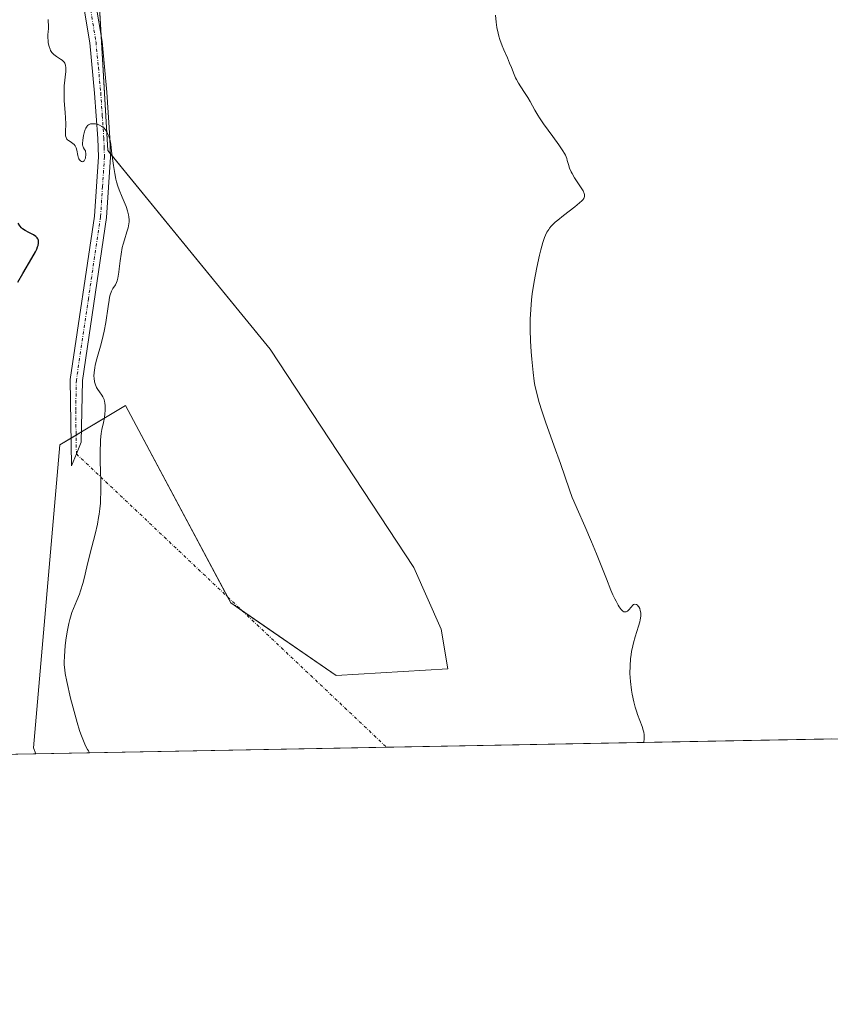
# Model space of a CAD drawing. Units: metres. Extents: x 628895 to 632326, y 4676411 to 4678787.
# Drawn here: x 631146 to 631279, y 4676411 to 4676572 of the extents above; entities that cross this region are included whole.
import ezdxf

# ---------------------------------------------------------------- set-up
doc = ezdxf.new("R2010")
doc.units = ezdxf.units.M
doc.header["$MEASUREMENT"] = 0
doc.linetypes.add('TRAZO_Y_PUNTO', pattern=[1, 0.5, -0.25, 0, -0.25])
for name, color, linetype, lineweight in [('Camino', 19, 'Continuous', 0), ('Camino Cxs', 19, 'Continuous', 0), ('Camino eje', 39, 'TRAZO_Y_PUNTO', 13), ('Camino eje virtual', 6, 'TRAZO_Y_PUNTO', 0), ('Comarca CxS', 133, 'Continuous', 0), ('Comunidad Autónoma CxS', 142, 'Continuous', 0), ('Cultivos herbáceos CxS', 92, 'Continuous', 0), ('Curva de nivel maestra', 36, 'Continuous', 30), ('Curva de nivel normal', 36, 'Continuous', 0), ('Espacio natural protegido CxS', 2, 'Continuous', 0), ('Municipio CxS', 142, 'Continuous', 0), ('Provincia CxS', 1, 'Continuous', 0), ('Suelo desnudo', 252, 'Continuous', 0), ('Suelo desnudo CxS', 43, 'Continuous', 0)]:
    doc.layers.add(name, color=color, linetype=linetype, lineweight=lineweight)

# ---------------------------------------------------------------- blocks, each defined once
blk = doc.blocks.new('*U153')
at = {"layer": 'Cultivos herbáceos CxS', "color": 92, "linetype": 'Continuous', "lineweight": 0}
blk.add_polyline3d([(631494.58, 4676458.22, 419.62), (631148.4, 4676451.79, 429.75), (631147.99, 4676452.76, 429.76), (631152.31, 4676502.38, 429.33), (631163.09, 4676508.86, 430.42), (631180.34, 4676476.49, 431.63), (631197.59, 4676464.62, 432.37), (631215.92, 4676465.7, 431.95), (631214.84, 4676472.18, 431.91), (631210.36, 4676482.31, 432.07), (631186.82, 4676518.07, 432.24), (631160.16, 4676550.6, 430.03), (631156.44, 4676615.13, 430.54)], dxfattribs=at)
blk = doc.blocks.new('*U155')
at = {"layer": 'Suelo desnudo CxS', "color": 43, "linetype": 'Continuous', "lineweight": 0}
blk.add_polyline3d([(631156.44, 4676615.13, 430.54), (631160.16, 4676550.6, 430.03), (631186.82, 4676518.07, 432.24), (631210.36, 4676482.31, 432.07), (631214.84, 4676472.18, 431.91), (631215.92, 4676465.7, 431.95), (631197.59, 4676464.62, 432.37), (631180.34, 4676476.49, 431.63), (631163.09, 4676508.86, 430.42), (631152.31, 4676502.38, 429.33), (631147.99, 4676452.76, 429.76), (631148.4, 4676451.79, 429.75), (630954.55, 4676448.19, 420.27)], dxfattribs=at)
blk = doc.blocks.new('*U177')
at = {"layer": 'Curva de nivel maestra', "color": 36, "linetype": 'Continuous', "lineweight": 30}
blk.add_polyline3d([(631145.42, 4676529.05, 425), (631146.25, 4676530.48, 425), (631147.75, 4676533, 425), (631148.31, 4676534.02, 425), (631148.52, 4676534.46, 425), (631148.67, 4676534.84, 425), (631148.74, 4676535.06, 425), (631148.82, 4676535.45, 425), (631148.83, 4676535.62, 425), (631148.8, 4676535.91, 425), (631148.7, 4676536.15, 425), (631148.61, 4676536.29, 425), (631148.36, 4676536.53, 425), (631148.01, 4676536.77, 425), (631147.22, 4676537.2, 425), (631146.64, 4676537.51, 425), (631146.21, 4676537.8, 425), (631146.02, 4676537.97, 425), (631145.76, 4676538.29, 425), (631145.5, 4676538.72, 425)], dxfattribs=at)

msp = doc.modelspace()

# ---------------------------------------------------------------- linework, layer by layer
at = {"layer": 'Camino', "color": 19, "linetype": 'Continuous', "lineweight": 0}
for points in [[(631155.03, 4676500.9, 429.61), (631154.25, 4676498.94, 429.5), (631154.03, 4676513.07, 429.68), (631157.99, 4676539.86, 429.66), (631158.63, 4676549.58, 429.97), (631158.53, 4676552.58, 430.03), (631158.02, 4676560, 430.16), (631157.26, 4676568.23, 430.23), (631153.28, 4676591.77, 430.3)], [(631155.26, 4676592.07, 430.3), (631159.24, 4676568.49, 430.26), (631160.02, 4676560.16, 430.23), (631160.53, 4676552.68, 430.12), (631160.63, 4676549.54, 430), (631159.99, 4676539.63, 429.7), (631156.03, 4676512.91, 429.77), (631155.81, 4676502.85, 429.7), (631155.03, 4676500.9, 429.61)]]:
    msp.add_polyline3d(points, dxfattribs=at)
at = {"layer": 'Camino Cxs', "color": 19, "linetype": 'Continuous', "lineweight": 0}
msp.add_polyline3d([(631155.26, 4676592.07, 430.3), (631159.24, 4676568.49, 430.26), (631160.02, 4676560.16, 430.23), (631160.53, 4676552.68, 430.12), (631160.63, 4676549.54, 430), (631159.99, 4676539.63, 429.7), (631156.03, 4676512.91, 429.77), (631155.81, 4676502.85, 429.7), (631155.03, 4676500.9, 429.61), (631155.03, 4676500.9, 429.61), (631154.25, 4676498.94, 429.5), (631154.03, 4676513.07, 429.68), (631157.99, 4676539.86, 429.66), (631158.63, 4676549.58, 429.97), (631158.53, 4676552.58, 430.03), (631158.02, 4676560, 430.16), (631157.26, 4676568.23, 430.23), (631153.28, 4676591.77, 430.3)], dxfattribs=at)
at = {"layer": 'Camino eje', "color": 39, "linetype": 'TRAZO_Y_PUNTO', "lineweight": 13}
msp.add_polyline3d([(631156.26, 4676580.15, 430.2), (631158.25, 4676568.36, 430.24), (631158.64, 4676564.2, 430.25), (631159.02, 4676560.08, 430.19), (631159.28, 4676556.37, 430.14), (631159.53, 4676552.63, 430.08), (631159.58, 4676551.13, 430.03), (631159.63, 4676549.56, 429.98), (631159.31, 4676544.7, 429.81), (631158.99, 4676539.75, 429.68), (631157.01, 4676526.39, 429.67), (631155.03, 4676512.99, 429.72), (631154.92, 4676507.96, 429.6), (631155.03, 4676500.9, 429.61)], dxfattribs=at)
at = {"layer": 'Camino eje virtual', "color": 6, "linetype": 'TRAZO_Y_PUNTO', "lineweight": 0}
msp.add_polyline3d([(631155.03, 4676500.9, 429.61), (631205.87, 4676452.86, 431.87)], dxfattribs=at)
at = {"layer": 'Comarca CxS', "color": 133, "linetype": 'Continuous', "lineweight": 0}
msp.add_polyline3d([(631278.9, 4676454.21, 427.46), (628937.75, 4676410.74, 359.28)], dxfattribs=at)
at = {"layer": 'Comunidad Autónoma CxS', "color": 142, "linetype": 'Continuous', "lineweight": 0}
msp.add_polyline3d([(631278.9, 4676454.21, 427.46), (628937.75, 4676410.74, 359.28)], dxfattribs=at)
at = {"layer": 'Cultivos herbáceos CxS', "color": 92, "linetype": 'Continuous', "lineweight": 0}
for points in [[(631148.4, 4676451.79, 429.75), (631147.99, 4676452.76, 429.76), (631152.31, 4676502.38, 429.33), (631154.18, 4676503.51, 429.54), (631154.98, 4676503.99, 429.62), (631155.85, 4676504.51, 429.7), (631163.09, 4676508.86, 430.42), (631179.82, 4676477.47, 431.53), (631180.34, 4676476.49, 431.63), (631182.23, 4676475.19, 431.95), (631197.59, 4676464.62, 432.37), (631215.92, 4676465.7, 431.95), (631214.84, 4676472.18, 431.91), (631210.36, 4676482.31, 432.07), (631186.82, 4676518.07, 432.24), (631160.61, 4676550.05, 430.02), (631160.16, 4676550.6, 430.03), (631159.07, 4676569.47, 430.26), (631156.43, 4676615.13, 430.54)], [(631494.57, 4676458.22, 419.62), (631321.9, 4676455.01, 424.29), (631320.6, 4676454.99, 424.33), (631319.3, 4676454.96, 424.4), (631205.87, 4676452.86, 431.87), (631148.4, 4676451.79, 429.75)]]:
    msp.add_polyline3d(points, dxfattribs=at)
at = {"layer": 'Curva de nivel normal', "color": 36, "linetype": 'Continuous', "lineweight": 0}
for points in [[(631150.39, 4676572.07, 430), (631150.42, 4676571.75, 430), (631150.45, 4676571.17, 430), (631150.44, 4676570.64, 430), (631150.39, 4676569.97, 430), (631150.37, 4676569.65, 430), (631150.37, 4676569.02, 430), (631150.38, 4676568.71, 430), (631150.43, 4676568.27, 430), (631150.55, 4676567.66, 430), (631150.71, 4676567.19, 430), (631150.81, 4676566.98, 430), (631151, 4676566.69, 430), (631151.22, 4676566.43, 430), (631151.35, 4676566.32, 430), (631151.79, 4676566, 430), (631152.42, 4676565.6, 430), (631152.7, 4676565.4, 430), (631152.92, 4676565.21, 430), (631153.01, 4676565.1, 430), (631153.12, 4676564.91, 430), (631153.24, 4676564.57, 430), (631153.3, 4676564.14, 430), (631153.3, 4676563.88, 430), (631153.29, 4676563.58, 430), (631153.05, 4676561.21, 430), (631153, 4676560.26, 430), (631153.01, 4676559.76, 430), (631153.05, 4676558.75, 430), (631153.21, 4676556.82, 430), (631153.27, 4676555.99, 430), (631153.29, 4676555, 430), (631153.22, 4676553.68, 430), (631153.22, 4676553.23, 430), (631153.25, 4676553.03, 430), (631153.34, 4676552.75, 430), (631153.49, 4676552.49, 430), (631153.6, 4676552.38, 430), (631153.73, 4676552.27, 430), (631154.02, 4676552.06, 430), (631154.44, 4676551.75, 430), (631154.64, 4676551.57, 430), (631154.82, 4676551.37, 430), (631154.89, 4676551.26, 430), (631154.98, 4676551.07, 430), (631155.11, 4676550.65, 430), (631155.27, 4676549.77, 430), (631155.38, 4676549.38, 430), (631155.43, 4676549.27, 430), (631155.55, 4676549.07, 430), (631155.68, 4676548.92, 430), (631155.88, 4676548.8, 430), (631155.98, 4676548.78, 430), (631156.13, 4676548.79, 430), (631156.29, 4676548.9, 430), (631156.37, 4676549.02, 430), (631156.5, 4676549.34, 430), (631156.55, 4676549.59, 430), (631156.57, 4676549.77, 430), (631156.59, 4676550.12, 430), (631156.54, 4676550.45, 430), (631156.5, 4676550.58, 430), (631156.38, 4676550.78, 430), (631156.2, 4676551.03, 430), (631156.12, 4676551.18, 430), (631156.07, 4676551.39, 430), (631156.05, 4676551.51, 430), (631156.04, 4676551.74, 430), (631156.08, 4676552.28, 430), (631156.21, 4676553.09, 430), (631156.31, 4676553.5, 430), (631156.48, 4676554.03, 430), (631156.58, 4676554.25, 430), (631156.79, 4676554.6, 430), (631156.86, 4676554.68, 430), (631157.03, 4676554.83, 430), (631157.21, 4676554.92, 430), (631157.34, 4676554.96, 430), (631157.64, 4676555, 430), (631157.8, 4676555, 430), (631158.14, 4676554.96, 430), (631158.41, 4676554.9, 430), (631158.81, 4676554.76, 430), (631159.19, 4676554.56, 430), (631159.36, 4676554.44, 430), (631159.52, 4676554.3, 430), (631159.79, 4676554, 430), (631160.01, 4676553.66, 430), (631160.13, 4676553.42, 430), (631160.34, 4676552.94, 430), (631160.49, 4676552.45, 430), (631160.56, 4676552.17, 430), (631160.66, 4676551.64, 430), (631160.81, 4676550.5, 430), (631161.09, 4676548.18, 430), (631161.32, 4676546.83, 430), (631161.51, 4676545.91, 430), (631161.63, 4676545.46, 430), (631161.82, 4676544.79, 430), (631162.04, 4676544.15, 430), (631162.54, 4676542.94, 430), (631163.18, 4676541.45, 430), (631163.43, 4676540.75, 430), (631163.6, 4676540.07, 430), (631163.65, 4676539.74, 430), (631163.68, 4676539.25, 430), (631163.66, 4676538.92, 430), (631163.57, 4676538.28, 430), (631163.5, 4676537.96, 430), (631163.32, 4676537.31, 430), (631162.89, 4676535.98, 430), (631162.69, 4676535.28, 430), (631162.56, 4676534.74, 430), (631162.36, 4676533.64, 430), (631162.21, 4676532.56, 430), (631162.07, 4676531.25, 430), (631162, 4676530.69, 430), (631161.85, 4676529.72, 430), (631161.73, 4676529.25, 430), (631161.63, 4676529, 430), (631161.42, 4676528.58, 430), (631161, 4676527.98, 430), (631160.79, 4676527.55, 430), (631160.58, 4676526.95, 430), (631160.48, 4676526.56, 430), (631160.39, 4676526.11, 430), (631160.23, 4676525.03, 430), (631159.85, 4676522.41, 430), (631159.59, 4676521, 430), (631159.44, 4676520.3, 430), (631159.09, 4676518.94, 430), (631158.39, 4676516.49, 430), (631158.13, 4676515.47, 430), (631158.04, 4676515.02, 430), (631157.93, 4676514.26, 430), (631157.91, 4676513.64, 430), (631157.93, 4676513.29, 430), (631158.01, 4676512.72, 430), (631158.14, 4676512.22, 430), (631158.25, 4676511.94, 430), (631158.33, 4676511.77, 430), (631158.53, 4676511.44, 430), (631158.81, 4676511.06, 430), (631159.2, 4676510.52, 430), (631159.37, 4676510.24, 430), (631159.56, 4676509.8, 430), (631159.65, 4676509.49, 430), (631159.69, 4676509.27, 430), (631159.74, 4676508.79, 430), (631159.76, 4676508.25, 430), (631159.75, 4676507.97, 430), (631159.72, 4676507.51, 430), (631159.62, 4676506.8, 430), (631159.46, 4676506.05, 430), (631159.21, 4676504.9, 430), (631159.1, 4676504.24, 430), (631159, 4676503.2, 430), (631158.96, 4676502.6, 430), (631158.93, 4676501.57, 430), (631158.95, 4676499.66, 430), (631159.04, 4676496.42, 430), (631159.04, 4676494.63, 430), (631159, 4676493.42, 430), (631158.96, 4676492.82, 430), (631158.88, 4676491.93, 430), (631158.77, 4676491.06, 430), (631158.68, 4676490.49, 430), (631158.47, 4676489.37, 430), (631158.09, 4676487.75, 430), (631157.28, 4676484.64, 430), (631156.74, 4676482.4, 430), (631156.3, 4676480.52, 430), (631156.08, 4676479.65, 430), (631155.72, 4676478.46, 430), (631155.53, 4676477.91, 430), (631155.12, 4676476.9, 430), (631154.57, 4676475.6, 430), (631154.31, 4676474.91, 430), (631154.07, 4676474.18, 430), (631153.95, 4676473.78, 430), (631153.79, 4676473.15, 430), (631153.52, 4676471.78, 430), (631153.31, 4676470.37, 430), (631153.21, 4676469.45, 430), (631153.07, 4676467.8, 430), (631153.04, 4676466.81, 430), (631153.04, 4676466.37, 430), (631153.11, 4676465.54, 430), (631153.18, 4676464.96, 430), (631153.44, 4676463.62, 430), (631154.08, 4676460.88, 430), (631154.49, 4676459.3, 430), (631155.15, 4676456.93, 430), (631155.56, 4676455.61, 430), (631155.77, 4676455, 430), (631156.08, 4676454.15, 430), (631156.54, 4676453.06, 430), (631156.84, 4676452.48, 430), (631156.99, 4676452.24, 430), (631157.2, 4676451.95, 430)], [(631248.07, 4676453.64, 430), (631248.12, 4676454.26, 430), (631248.11, 4676454.63, 430), (631248.1, 4676454.87, 430), (631248.03, 4676455.32, 430), (631247.96, 4676455.64, 430), (631247.78, 4676456.26, 430), (631247.02, 4676458.21, 430), (631246.89, 4676458.6, 430), (631246.64, 4676459.42, 430), (631246.42, 4676460.31, 430), (631246.16, 4676461.55, 430), (631246.06, 4676462.18, 430), (631245.87, 4676463.6, 430), (631245.82, 4676464.28, 430), (631245.78, 4676464.94, 430), (631245.79, 4676466.18, 430), (631245.87, 4676467.34, 430), (631245.97, 4676468.07, 430), (631246.05, 4676468.54, 430), (631246.24, 4676469.46, 430), (631246.37, 4676469.97, 430), (631246.65, 4676470.94, 430), (631247.18, 4676472.68, 430), (631247.38, 4676473.42, 430), (631247.46, 4676473.74, 430), (631247.54, 4676474.32, 430), (631247.55, 4676474.81, 430), (631247.52, 4676475.09, 430), (631247.48, 4676475.26, 430), (631247.38, 4676475.58, 430), (631247.23, 4676475.86, 430), (631247.15, 4676475.99, 430), (631247, 4676476.14, 430), (631246.85, 4676476.25, 430), (631246.6, 4676476.3, 430), (631246.38, 4676476.22, 430), (631246.25, 4676476.12, 430), (631245.97, 4676475.81, 430), (631245.59, 4676475.36, 430), (631245.39, 4676475.17, 430), (631245.18, 4676475.04, 430), (631245.07, 4676475.01, 430), (631244.86, 4676475.02, 430), (631244.76, 4676475.06, 430), (631244.59, 4676475.17, 430), (631244.32, 4676475.44, 430), (631244.01, 4676475.85, 430), (631243.85, 4676476.11, 430), (631243.5, 4676476.77, 430), (631243.3, 4676477.16, 430), (631242.99, 4676477.83, 430), (631242.66, 4676478.61, 430), (631241.91, 4676480.42, 430), (631240.3, 4676484.51, 430), (631239.5, 4676486.48, 430), (631238.38, 4676489.06, 430), (631237.1, 4676491.89, 430), (631236.56, 4676493.16, 430), (631236.31, 4676493.77, 430), (631235.86, 4676495, 430), (631234.37, 4676499.32, 430), (631233.37, 4676502.16, 430), (631231.96, 4676506.14, 430), (631231.35, 4676507.94, 430), (631230.91, 4676509.32, 430), (631230.73, 4676509.95, 430), (631230.5, 4676510.84, 430), (631230.21, 4676512.14, 430), (631230.1, 4676512.8, 430), (631229.9, 4676514.22, 430), (631229.67, 4676516.42, 430), (631229.58, 4676517.61, 430), (631229.48, 4676519.45, 430), (631229.43, 4676521.26, 430), (631229.43, 4676522.14, 430), (631229.44, 4676522.99, 430), (631229.51, 4676524.59, 430), (631229.64, 4676526.13, 430), (631229.76, 4676527.13, 430), (631230.07, 4676529.14, 430), (631230.51, 4676531.46, 430), (631230.95, 4676533.44, 430), (631231.18, 4676534.34, 430), (631231.51, 4676535.53, 430), (631231.79, 4676536.38, 430), (631231.94, 4676536.75, 430), (631232.18, 4676537.24, 430), (631232.46, 4676537.69, 430), (631232.61, 4676537.9, 430), (631232.88, 4676538.21, 430), (631233.08, 4676538.42, 430), (631233.54, 4676538.86, 430), (631233.95, 4676539.2, 430), (631234.87, 4676539.94, 430), (631236.77, 4676541.4, 430), (631237.53, 4676542.02, 430), (631237.9, 4676542.37, 430), (631238.04, 4676542.53, 430), (631238.2, 4676542.74, 430), (631238.27, 4676542.88, 430), (631238.35, 4676543.14, 430), (631238.34, 4676543.4, 430), (631238.29, 4676543.58, 430), (631238.1, 4676543.99, 430), (631237.56, 4676544.83, 430), (631236.68, 4676546.15, 430), (631236.29, 4676546.82, 430), (631236.13, 4676547.13, 430), (631235.88, 4676547.74, 430), (631235.69, 4676548.3, 430), (631235.49, 4676548.98, 430), (631235.41, 4676549.28, 430), (631235.21, 4676549.82, 430), (631235.07, 4676550.1, 430), (631234.79, 4676550.57, 430), (631234.14, 4676551.53, 430), (631233.14, 4676552.89, 430), (631231.62, 4676554.98, 430), (631230.94, 4676555.97, 430), (631230.66, 4676556.42, 430), (631230.18, 4676557.22, 430), (631229.42, 4676558.62, 430), (631229.04, 4676559.28, 430), (631228.4, 4676560.3, 430), (631227.53, 4676561.63, 430), (631227.18, 4676562.24, 430), (631227.03, 4676562.53, 430), (631226.79, 4676563.07, 430), (631226.35, 4676564.23, 430), (631226.06, 4676564.94, 430), (631225.69, 4676565.8, 430), (631225.13, 4676567.09, 430), (631224.84, 4676567.78, 430), (631224.46, 4676568.81, 430), (631224.3, 4676569.32, 430), (631224.17, 4676569.81, 430), (631223.98, 4676570.76, 430), (631223.85, 4676571.66, 430), (631223.72, 4676572.8, 430)]]:
    msp.add_polyline3d(points, dxfattribs=at)
at = {"layer": 'Espacio natural protegido CxS', "color": 2, "linetype": 'Continuous', "lineweight": 0}
for points in [[(631278.9, 4676454.21, 427.46), (628937.75, 4676410.74, 359.28)], [(631278.9, 4676454.21, 427.46), (628937.75, 4676410.74, 359.28)], [(631278.89, 4676454.21, 427.46), (628937.75, 4676410.74, 359.28)]]:
    msp.add_polyline3d(points, dxfattribs=at)
at = {"layer": 'Municipio CxS', "color": 142, "linetype": 'Continuous', "lineweight": 0}
msp.add_polyline3d([(631278.9, 4676454.21, 427.46), (628937.75, 4676410.74, 359.28)], dxfattribs=at)
at = {"layer": 'Provincia CxS', "color": 1, "linetype": 'Continuous', "lineweight": 0}
msp.add_polyline3d([(631278.9, 4676454.21, 427.46), (628937.75, 4676410.74, 359.28)], dxfattribs=at)
at = {"layer": 'Suelo desnudo', "color": 252, "linetype": 'Continuous', "lineweight": 0}
for points in [[(631148.4, 4676451.79, 429.75), (631147.99, 4676452.76, 429.76), (631152.31, 4676502.38, 429.33), (631154.18, 4676503.51, 429.54), (631154.98, 4676503.99, 429.62), (631155.85, 4676504.51, 429.7), (631163.09, 4676508.86, 430.42), (631179.82, 4676477.47, 431.53), (631180.34, 4676476.49, 431.63), (631182.23, 4676475.19, 431.95), (631197.59, 4676464.62, 432.37), (631215.92, 4676465.7, 431.95), (631214.84, 4676472.18, 431.91), (631210.36, 4676482.31, 432.07), (631186.82, 4676518.07, 432.24), (631160.61, 4676550.05, 430.02), (631160.16, 4676550.6, 430.03), (631159.07, 4676569.47, 430.26), (631156.43, 4676615.13, 430.54)], [(631148.4, 4676451.79, 429.75), (631063.85, 4676450.22, 405.31), (630954.55, 4676448.19, 420.27)]]:
    msp.add_polyline3d(points, dxfattribs=at)

# ---------------------------------------------------------------- block references
at = {"layer": 'Cultivos herbáceos CxS', "color": 92, "linetype": 'Continuous', "lineweight": 0}
msp.add_blockref('*U153', (0, 0), dxfattribs=at)
at = {"layer": 'Curva de nivel maestra', "color": 36, "linetype": 'Continuous', "lineweight": 30}
msp.add_blockref('*U177', (0, 0), dxfattribs=at)
at = {"layer": 'Suelo desnudo CxS', "color": 43, "linetype": 'Continuous', "lineweight": 0}
msp.add_blockref('*U155', (0, 0), dxfattribs=at)

doc.saveas('drawing.dxf')
